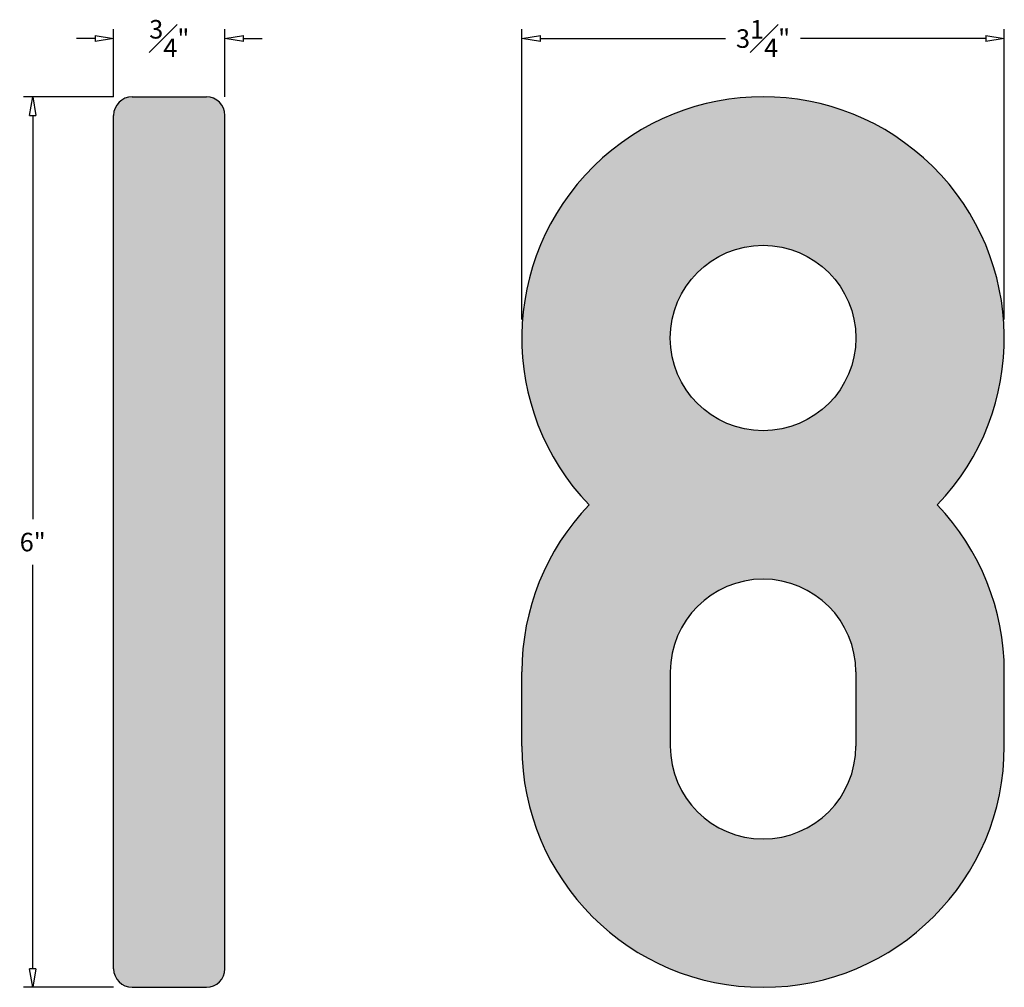
# Model space of a CAD drawing. Units: inches. Extents: x -3.38 to 3.25, y 0 to 6.52.
import ezdxf

# ---------------------------------------------------------------- set-up
doc = ezdxf.new("R2010")
doc.units = ezdxf.units.IN
doc.header["$MEASUREMENT"] = 0
doc.layers.add('_Main Draw', color=7, linetype='Continuous')
doc.layers.add('Dims-CallOuts', color=7, linetype='Continuous')
doc.layers.add('Thick Drawing', color=253, linetype='Continuous', lineweight=60)
doc.styles.get("Standard").update_dxf_attribs({"font": 'ARIAL.TTF', "height": 0.125})
doc.dimstyles.new('Bruce1', dxfattribs={"dimtxt": 0.125, "dimasz": 0.125, "dimexe": 0.0625, "dimexo": 0.125, "dimgap": 0.09, "dimtad": 0, "dimtih": 1, "dimtoh": 1, "dimdec": 4, "dimzin": 0, "dimdsep": 46, "dimlunit": 4, "dimtxsty": 'Standard', "dimblk": 'CLOSEDBLANK', "dimcen": 0.09, "dimadec": 0, "dimazin": 0, "dimtfac": 1, "dimtdec": 4, "dimtofl": 0, "dimtmove": 0, "dimatfit": 3, "dimldrblk": 'CLOSEDBLANK', "dimfxl": 0, "dimfrac": 1, "dimtolj": 1, "dimtzin": 0, "dimarcsym": 0})

# ---------------------------------------------------------------- blocks, each defined once
blk = doc.blocks.new('_ClosedBlank')
at = {"color": 0, "linetype": 'ByBlock', "lineweight": -2}
for p, q in [((-1, 0.167), (0, 0)), ((-1, 0.167), (-1, -0.167)), ((0, 0), (-1, -0.167))]:
    blk.add_line(p, q, dxfattribs=at)
blk = doc.blocks.new('*D4')
at = {"layer": 'Defpoints', "color": 0}
for p in [(-2, 6.3926), (-2.75, 5.875), (-2, 5.875)]:
    blk.add_point(p, dxfattribs=at)
at = {"layer": 'Dims-CallOuts', "color": 0, "lineweight": -2}
for p, q in [((-2.75, 6), (-2.75, 6.4551)), ((-2, 6), (-2, 6.4551)), ((-2.875, 6.3926), (-3, 6.3926)), ((-1.875, 6.3926), (-1.75, 6.3926))]:
    blk.add_line(p, q, dxfattribs=at)
at = {"layer": 'Dims-CallOuts', "color": 0, "lineweight": -2, "xscale": 0.125, "yscale": 0.125, "zscale": 0.125}
blk.add_blockref('_ClosedBlank', (-2.75, 6.3926), dxfattribs=at)
at = {"layer": 'Dims-CallOuts', "color": 0, "lineweight": -2, "xscale": 0.125, "yscale": 0.125, "zscale": 0.125, "rotation": 180}
blk.add_blockref('_ClosedBlank', (-2, 6.3926), dxfattribs=at)
at = {"layer": 'Dims-CallOuts', "color": 0, "insert": (-2.375, 6.3926), "char_height": 0.125, "attachment_point": 5}
blk.add_mtext('\\A1;{\\H1.000000x;\\S3#4;}"', dxfattribs=at)
blk = doc.blocks.new('*D5')
at = {"layer": 'Defpoints', "color": 0}
for p in [(-2.625, 6), (-3.2949, 0), (-2.625, 0)]:
    blk.add_point(p, dxfattribs=at)
at = {"layer": 'Dims-CallOuts', "color": 0, "lineweight": -2}
for p, q in [((-2.75, 6), (-3.3574, 6)), ((-3.2949, 5.875), (-3.2949, 3.1538)), ((-3.2949, 0.125), (-3.2949, 2.8462)), ((-2.75, 0), (-3.3574, 0))]:
    blk.add_line(p, q, dxfattribs=at)
at = {"layer": 'Dims-CallOuts', "color": 0, "lineweight": -2, "xscale": 0.125, "yscale": 0.125, "zscale": 0.125}
for p, rotation in [((-3.2949, 6), 90), ((-3.2949, 0), 270)]:
    blk.add_blockref('_ClosedBlank', p, dxfattribs=dict(at, rotation=rotation))
at = {"layer": 'Dims-CallOuts', "color": 0, "insert": (-3.2949, 3), "char_height": 0.125, "attachment_point": 5}
blk.add_mtext('\\A1;6"', dxfattribs=at)
blk = doc.blocks.new('*D6')
at = {"layer": 'Defpoints', "color": 0}
for p in [(3.25, 6.3926), (0, 4.375), (3.25, 4.375)]:
    blk.add_point(p, dxfattribs=at)
at = {"layer": 'Dims-CallOuts', "color": 0, "lineweight": -2}
for p, q in [((0, 4.5), (0, 6.4551)), ((3.25, 4.5), (3.25, 6.4551)), ((0.125, 6.3926), (1.3719, 6.3926)), ((3.125, 6.3926), (1.8781, 6.3926))]:
    blk.add_line(p, q, dxfattribs=at)
at = {"layer": 'Dims-CallOuts', "color": 0, "lineweight": -2, "xscale": 0.125, "yscale": 0.125, "zscale": 0.125, "rotation": 180}
blk.add_blockref('_ClosedBlank', (0, 6.3926), dxfattribs=at)
at = {"layer": 'Dims-CallOuts', "color": 0, "lineweight": -2, "xscale": 0.125, "yscale": 0.125, "zscale": 0.125}
blk.add_blockref('_ClosedBlank', (3.25, 6.3926), dxfattribs=at)
at = {"layer": 'Dims-CallOuts', "color": 0, "insert": (1.625, 6.3926), "char_height": 0.125, "attachment_point": 5}
blk.add_mtext('\\A1;3{\\H1.000000x;\\S1#4;}"', dxfattribs=at)

msp = doc.modelspace()

# ---------------------------------------------------------------- hatches: boundary and pattern name
at = {"layer": 'Thick Drawing'}
msp.add_hatch(color=256, dxfattribs=at).paths.add_polyline_path([(-2, 5.875, 0.4142136), (-2.125, 6), (-2.625, 6, 0.4142136), (-2.75, 5.875), (-2.75, 0.125, 0.4142136), (-2.625, 0), (-2.125, 0, 0.4142136), (-2, 0.125)])
h = msp.add_hatch(color=256, dxfattribs=at)
h.paths.add_polyline_path([(0.4524, 3.25, 0.193534), (0, 2.125), (0, 1.625, 1), (3.25, 1.625), (3.25, 2.125, 0.193534), (2.7976, 3.25, 2.3452079)])
h.paths.add_polyline_path([(1, 4.375, -1), (2.25, 4.375, -1)], flags=16)
h.paths.add_polyline_path([(2.25, 2.125), (2.25, 1.625, -1), (1, 1.625), (1, 2.125, -1)], flags=16)

# ---------------------------------------------------------------- linework, layer by layer
at = {"layer": '_Main Draw'}
for p, q in [((-2.625, 6), (-2.125, 6)), ((-2.75, 0.125), (-2.75, 5.875)), ((-2, 0.125), (-2, 5.875)), ((0, 1.625), (0, 2.125)), ((1, 2.125), (1, 1.625)), ((2.25, 2.125), (2.25, 1.625)), ((3.25, 1.625), (3.25, 2.125)), ((-2.625, 0), (-2.125, 0))]:
    msp.add_line(p, q, dxfattribs=at)
msp.add_circle((1.625, 4.375), 0.625, dxfattribs=at)
for centre, radius, start, end in [((-2.625, 5.875), 0.125, 90, 180), ((-2.125, 5.875), 0.125, 0, 90), ((1.625, 4.375), 1.625, 316.186939, 223.813061), ((1.625, 2.125), 1.625, 136.186939, 180), ((1.625, 2.125), 1.625, 0, 43.813061), ((1.625, 2.125), 0.625, 0, 180), ((1.625, 1.625), 1.625, 180, 0), ((1.625, 1.625), 0.625, 180, 0), ((-2.625, 0.125), 0.125, 180, 270), ((-2.125, 0.125), 0.125, 270, 0)]:
    msp.add_arc(centre, radius, start, end, dxfattribs=at)

# ---------------------------------------------------------------- dimensions: what is measured, and where the dimension line sits
at = {"layer": 'Dims-CallOuts'}
for base, p1, p2, picture, middle in [((-2, 6.39258), (-2.75, 5.875), (-2, 5.875), '*D4', (-2.375, 6.39258)), ((3.25, 6.39258), (0, 4.375), (3.25, 4.375), '*D6', (1.625, 6.39258))]:
    dim = msp.add_linear_dim(base=base, p1=p1, p2=p2, dimstyle='Bruce1', dxfattribs=at)
    dim.commit()
    dim.dimension.update_dxf_attribs({"geometry": picture, "text_midpoint": middle})
dim = msp.add_linear_dim(base=(-3.29493, 0), p1=(-2.625, 6), p2=(-2.625, 0), angle=90, dimstyle='Bruce1', dxfattribs=at)
dim.commit()
dim.dimension.update_dxf_attribs({"geometry": '*D5', "text_midpoint": (-3.29493, 3)})

doc.saveas('drawing.dxf')
